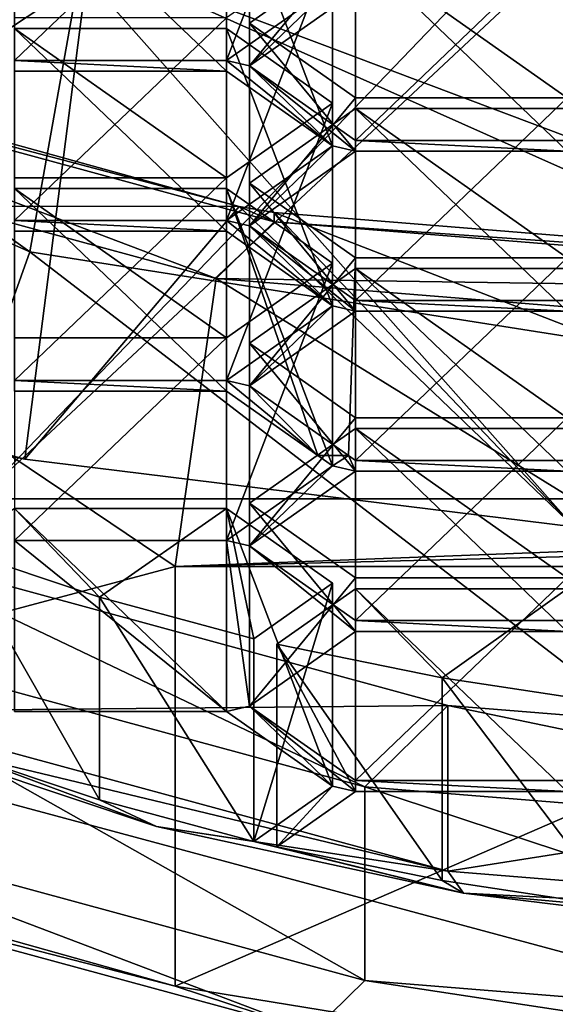
# Model space of a CAD drawing. Units: millimetres. Extents: x -24 to 24, y -10 to 170.
# Drawn here: x -6 to -3, y 110 to 115 of the extents above; entities that cross this region are included whole.
import ezdxf

# ---------------------------------------------------------------- set-up
doc = ezdxf.new("R2010")
doc.units = ezdxf.units.MM
doc.header["$LTSCALE"] = 65.185185
for name, color, linetype in [('16', 7, 'CONTINUOUS'), ('162', 7, 'CONTINUOUS'), ('163', 7, 'CONTINUOUS'), ('164', 7, 'CONTINUOUS'), ('165', 7, 'CONTINUOUS'), ('168', 7, 'CONTINUOUS'), ('169', 7, 'CONTINUOUS'), ('17', 7, 'CONTINUOUS'), ('172', 7, 'CONTINUOUS'), ('173', 7, 'CONTINUOUS'), ('175', 7, 'CONTINUOUS'), ('18', 7, 'CONTINUOUS'), ('28', 7, 'CONTINUOUS'), ('370', 7, 'CONTINUOUS'), ('371', 7, 'CONTINUOUS'), ('372', 7, 'CONTINUOUS'), ('380', 7, 'CONTINUOUS'), ('381', 7, 'CONTINUOUS'), ('382', 7, 'CONTINUOUS'), ('383', 7, 'CONTINUOUS'), ('392', 7, 'CONTINUOUS'), ('393', 7, 'CONTINUOUS'), ('398', 7, 'CONTINUOUS'), ('399', 7, 'CONTINUOUS'), ('402', 7, 'CONTINUOUS'), ('403', 7, 'CONTINUOUS'), ('574', 7, 'CONTINUOUS'), ('575', 7, 'CONTINUOUS'), ('576', 7, 'CONTINUOUS'), ('577', 7, 'CONTINUOUS'), ('579', 7, 'CONTINUOUS'), ('582', 7, 'CONTINUOUS'), ('583', 7, 'CONTINUOUS'), ('584', 7, 'CONTINUOUS'), ('587', 7, 'CONTINUOUS'), ('588', 7, 'CONTINUOUS'), ('589', 7, 'CONTINUOUS'), ('590', 7, 'CONTINUOUS'), ('591', 7, 'CONTINUOUS'), ('594', 7, 'CONTINUOUS'), ('595', 7, 'CONTINUOUS'), ('597', 7, 'CONTINUOUS'), ('598', 7, 'CONTINUOUS'), ('599', 7, 'CONTINUOUS'), ('600', 7, 'CONTINUOUS'), ('610', 7, 'CONTINUOUS'), ('611', 7, 'CONTINUOUS'), ('612', 7, 'CONTINUOUS'), ('613', 7, 'CONTINUOUS'), ('622', 7, 'CONTINUOUS'), ('623', 7, 'CONTINUOUS'), ('624', 7, 'CONTINUOUS'), ('625', 7, 'CONTINUOUS'), ('627', 7, 'CONTINUOUS'), ('628', 7, 'CONTINUOUS'), ('630', 7, 'CONTINUOUS'), ('635', 7, 'CONTINUOUS'), ('639', 7, 'CONTINUOUS'), ('642', 7, 'CONTINUOUS'), ('651', 7, 'CONTINUOUS'), ('656', 7, 'CONTINUOUS'), ('662', 7, 'CONTINUOUS'), ('668', 7, 'CONTINUOUS'), ('671', 7, 'CONTINUOUS'), ('7', 7, 'CONTINUOUS')]:
    doc.layers.add(name, color=color, linetype=linetype)

msp = doc.modelspace()

# ---------------------------------------------------------------- linework, layer by layer
at = {"layer": '16', "linetype": 'Continuous'}
for points in [[(0, 118.608, -18.5), (0, 117.994, -18.5), (-5.7682, 112.602, -17.5778), (0, 118.608, -18.5)], [(0, 118.608, -18.5), (-5.7682, 112.602, -17.5778), (-5.7682, 118.608, -17.5778), (0, 118.608, -18.5)], [(0, 117.994, -18.5), (0, 112.602, -18.5), (-5.7682, 112.602, -17.5778), (0, 117.994, -18.5)], [(0, 112.602, -18.5), (0, 111.988, -18.5), (-5.7682, 106.596, -17.5778), (0, 112.602, -18.5)], [(0, 112.602, -18.5), (-5.7682, 106.596, -17.5778), (-5.7682, 112.602, -17.5778), (0, 112.602, -18.5)], [(0, 111.988, -18.5), (0, 106.596, -18.5), (-5.7682, 106.596, -17.5778), (0, 111.988, -18.5)]]:
    msp.add_3dface(points, dxfattribs=at)
at = {"layer": '162', "linetype": 'Continuous'}
for points in [[(-7.6014, 110.9082, 118.0558), (-4.1139, 109.9604, 115.927), (-7.1241, 111.1024, 118.4918), (-7.6014, 110.9082, 118.0558)], [(-7.1241, 111.1024, 118.4918), (-4.1139, 109.9604, 115.927), (-3.8556, 110.2141, 116.4967), (-7.1241, 111.1024, 118.4918)], [(-4.1139, 109.9604, 115.927), (0, 109.6276, 115.1794), (-3.8556, 110.2141, 116.4967), (-4.1139, 109.9604, 115.927)], [(0, 109.6276, 115.1794), (0, 109.9021, 115.796), (-3.8556, 110.2141, 116.4967), (0, 109.6276, 115.1794)]]:
    msp.add_3dface(points, dxfattribs=at)
at = {"layer": '163', "linetype": 'Continuous'}
for points in [[(-7.1241, 111.1024, 118.4918), (-3.8556, 110.2141, 116.4967), (-7.1241, 112.0616, 118.0647), (-7.1241, 111.1024, 118.4918)], [(-7.1241, 112.0616, 118.0647), (-3.8556, 110.2141, 116.4967), (-3.8555, 111.1733, 116.0696), (-7.1241, 112.0616, 118.0647)], [(-3.8556, 110.2141, 116.4967), (0, 109.9021, 115.796), (-3.8555, 111.1733, 116.0696), (-3.8556, 110.2141, 116.4967)], [(0, 109.9021, 115.796), (0, 110.8614, 115.369), (-3.8555, 111.1733, 116.0696), (0, 109.9021, 115.796)]]:
    msp.add_3dface(points, dxfattribs=at)
at = {"layer": '164', "linetype": 'Continuous'}
for points in [[(-2.4298, 112.3572, 112.8679), (0, 112.3872, 112.5824), (-4.7958, 112.2665, 113.7308), (-2.4298, 112.3572, 112.8679)], [(-4.7958, 112.2665, 113.7308), (0, 112.3872, 112.5824), (0, 112.2665, 113.7308), (-4.7958, 112.2665, 113.7308)]]:
    msp.add_3dface(points, dxfattribs=at)
at = {"layer": '165', "linetype": 'Continuous'}
for points in [[(-4.7958, 112.2665, 113.7308), (0, 112.2665, 113.7308), (-4.7958, 110.1852, 114.6575), (-4.7958, 112.2665, 113.7308)], [(-4.7958, 110.1852, 114.6575), (0, 112.2665, 113.7308), (-2.3867, 109.7928, 114.8322), (-4.7958, 110.1852, 114.6575)]]:
    msp.add_3dface(points, dxfattribs=at)
at = {"layer": '168', "linetype": 'Continuous'}
for points in [[(-7.9548, 115.0125, 115.8416), (-4.478, 114.0504, 113.6807), (-7.9546, 114.9666, 115.8615), (-7.9548, 115.0125, 115.8416)], [(-7.9546, 114.9666, 115.8615), (-4.478, 114.0504, 113.6807), (-4.305, 113.9748, 113.6339), (-7.9546, 114.9666, 115.8615)], [(-4.478, 114.0504, 113.6807), (-4.3043, 114.0204, 113.6134), (-4.305, 113.9748, 113.6339), (-4.478, 114.0504, 113.6807)], [(-4.3043, 114.0204, 113.6134), (0, 113.6722, 112.8313), (-4.305, 113.9748, 113.6339), (-4.3043, 114.0204, 113.6134)], [(-4.305, 113.9748, 113.6339), (0, 113.6722, 112.8313), (0, 113.6265, 112.8516), (-4.305, 113.9748, 113.6339)]]:
    msp.add_3dface(points, dxfattribs=at)
at = {"layer": '169', "linetype": 'Continuous'}
for points in [[(-8.485, 114.7509, 115.3771), (-7.9546, 114.9666, 115.8615), (-4.592, 113.693, 113.0009), (-8.485, 114.7509, 115.3771)], [(-7.9546, 114.9666, 115.8615), (-4.305, 113.9748, 113.6339), (-4.592, 113.693, 113.0009), (-7.9546, 114.9666, 115.8615)], [(-4.305, 113.9748, 113.6339), (0, 113.6265, 112.8516), (-4.592, 113.693, 113.0009), (-4.305, 113.9748, 113.6339)], [(0, 113.6265, 112.8516), (0, 113.3215, 112.1665), (-4.592, 113.693, 113.0009), (0, 113.6265, 112.8516)]]:
    msp.add_3dface(points, dxfattribs=at)
at = {"layer": '17', "linetype": 'Continuous'}
msp.add_3dface([(-5.9556, 108.1801, 25.1393), (0, 109.5813, 27.5493), (-6.4141, 111.3063, 28.2138), (-5.9556, 108.1801, 25.1393)], dxfattribs=at)
at = {"layer": '172', "linetype": 'Continuous'}
for points in [[(-4.7958, 110.1852, 114.6575), (-7.6014, 110.9082, 118.0558), (-8.589, 111.2507, 117.0507), (-4.7958, 110.1852, 114.6575)], [(-4.1139, 109.9604, 115.927), (-7.6014, 110.9082, 118.0558), (-4.7958, 110.1852, 114.6575), (-4.1139, 109.9604, 115.927)], [(-4.1139, 109.9604, 115.927), (-4.7958, 110.1852, 114.6575), (-2.3867, 109.7928, 114.8322), (-4.1139, 109.9604, 115.927)]]:
    msp.add_3dface(points, dxfattribs=at)
at = {"layer": '173', "linetype": 'Continuous'}
for points in [[(-4.0162, 115.144, 127.6925), (-4.5412, 114.7742, 126.8617), (-4.4275, 114.7475, 126.8018), (-4.0162, 115.144, 127.6925)], [(-3.9025, 115.1173, 127.6325), (-4.0162, 115.144, 127.6925), (-4.4275, 114.7475, 126.8018), (-3.9025, 115.1173, 127.6325)], [(-4.5412, 114.7742, 126.8617), (-5.5912, 114.7742, 126.8617), (-4.5412, 114.7207, 126.7418), (-4.5412, 114.7742, 126.8617)], [(-4.5412, 114.7207, 126.7418), (-5.5912, 114.7742, 126.8617), (-5.5912, 114.7207, 126.7418), (-4.5412, 114.7207, 126.7418)], [(-4.4275, 114.7475, 126.8018), (-4.5412, 114.7742, 126.8617), (-4.0162, 114.3509, 125.911), (-4.4275, 114.7475, 126.8018)], [(-4.0162, 114.3509, 125.911), (-4.5412, 114.7742, 126.8617), (-4.5412, 114.7207, 126.7418), (-4.0162, 114.3509, 125.911)], [(-3.9025, 114.3776, 125.971), (-4.4275, 114.7475, 126.8018), (-3.9025, 114.3242, 125.851), (-3.9025, 114.3776, 125.971)], [(-4.4275, 114.7475, 126.8018), (-4.0162, 114.3509, 125.911), (-3.9025, 114.3242, 125.851), (-4.4275, 114.7475, 126.8018)], [(-4.0162, 114.3509, 125.911), (-4.5412, 113.981, 125.0803), (-4.4275, 113.9543, 125.0203), (-4.0162, 114.3509, 125.911)], [(-4.0162, 114.3509, 125.911), (-4.4275, 113.9543, 125.0203), (-3.9025, 114.3242, 125.851), (-4.0162, 114.3509, 125.911)], [(-2.8525, 114.3776, 125.971), (-3.9025, 114.3776, 125.971), (-2.8525, 114.3242, 125.851), (-2.8525, 114.3776, 125.971)], [(-2.8525, 114.3242, 125.851), (-3.9025, 114.3776, 125.971), (-3.9025, 114.3242, 125.851), (-2.8525, 114.3242, 125.851)], [(-4.5412, 113.981, 125.0803), (-5.5912, 113.981, 125.0803), (-4.5412, 113.9276, 124.9603), (-4.5412, 113.981, 125.0803)], [(-5.5912, 113.981, 125.0803), (-5.5912, 113.9276, 124.9603), (-4.5412, 113.9276, 124.9603), (-5.5912, 113.981, 125.0803)], [(-4.4275, 113.9543, 125.0203), (-4.5412, 113.981, 125.0803), (-4.0162, 113.5578, 124.1296), (-4.4275, 113.9543, 125.0203)], [(-4.0162, 113.5578, 124.1296), (-4.5412, 113.981, 125.0803), (-4.5412, 113.9276, 124.9603), (-4.0162, 113.5578, 124.1296)], [(-4.4275, 113.9543, 125.0203), (-3.9025, 113.531, 124.0696), (-3.9025, 113.5845, 124.1896), (-4.4275, 113.9543, 125.0203)], [(-3.9025, 113.531, 124.0696), (-4.4275, 113.9543, 125.0203), (-4.0162, 113.5578, 124.1296), (-3.9025, 113.531, 124.0696)], [(-3.9025, 113.531, 124.0696), (-2.8525, 113.531, 124.0696), (-3.9025, 113.5845, 124.1896), (-3.9025, 113.531, 124.0696)], [(-3.9025, 113.5845, 124.1896), (-2.8525, 113.531, 124.0696), (-2.8525, 113.5845, 124.1896), (-3.9025, 113.5845, 124.1896)], [(-4.5412, 113.1879, 123.2989), (-4.4275, 113.1612, 123.2389), (-4.0162, 113.5578, 124.1296), (-4.5412, 113.1879, 123.2989)], [(-4.4275, 113.1612, 123.2389), (-3.9025, 113.531, 124.0696), (-4.0162, 113.5578, 124.1296), (-4.4275, 113.1612, 123.2389)], [(-5.5912, 113.1345, 123.1789), (-4.5412, 113.1345, 123.1789), (-5.5912, 113.1879, 123.2989), (-5.5912, 113.1345, 123.1789)], [(-5.5912, 113.1879, 123.2989), (-4.5412, 113.1345, 123.1789), (-4.5412, 113.1879, 123.2989), (-5.5912, 113.1879, 123.2989)], [(-4.0884, 112.8155, 122.4624), (-4.4275, 113.1612, 123.2389), (-4.5412, 113.1879, 123.2989), (-4.0884, 112.8155, 122.4624)], [(-4.5412, 113.1345, 123.1789), (-4.0884, 112.8155, 122.4624), (-4.5412, 113.1879, 123.2989), (-4.5412, 113.1345, 123.1789)], [(-4.0884, 112.8155, 122.4624), (-3.9368, 112.8155, 122.4624), (-4.4275, 113.1612, 123.2389), (-4.0884, 112.8155, 122.4624)], [(-4.0884, 112.8155, 122.4624), (-4.0162, 112.7646, 122.3482), (-3.9368, 112.8155, 122.4624), (-4.0884, 112.8155, 122.4624)], [(-3.9368, 112.8155, 122.4624), (-4.0162, 112.7646, 122.3482), (-3.9025, 112.7376, 122.2876), (-3.9368, 112.8155, 122.4624)], [(-3.9025, 112.7913, 122.4082), (-3.9368, 112.8155, 122.4624), (-3.9025, 112.7376, 122.2876), (-3.9025, 112.7913, 122.4082)], [(-2.8525, 112.7913, 122.4082), (-3.9025, 112.7913, 122.4082), (-2.8525, 112.7376, 122.2876), (-2.8525, 112.7913, 122.4082)], [(-2.8525, 112.7376, 122.2876), (-3.9025, 112.7913, 122.4082), (-3.9025, 112.7376, 122.2876), (-2.8525, 112.7376, 122.2876)], [(-4.0162, 112.7646, 122.3482), (-4.5412, 112.3948, 121.5175), (-4.4275, 112.3678, 121.4569), (-4.0162, 112.7646, 122.3482)], [(-4.0162, 112.7646, 122.3482), (-4.4275, 112.3678, 121.4569), (-3.9025, 112.7376, 122.2876), (-4.0162, 112.7646, 122.3482)], [(-4.5412, 112.3948, 121.5175), (-5.5912, 112.3948, 121.5175), (-4.5412, 111.5477, 119.6149), (-4.5412, 112.3948, 121.5175)], [(-4.5412, 111.5477, 119.6149), (-5.5912, 112.3948, 121.5175), (-5.5912, 111.5477, 119.6149), (-4.5412, 111.5477, 119.6149)], [(-4.5412, 112.3948, 121.5175), (-4.5412, 111.5477, 119.6149), (-4.4275, 111.5744, 119.6749), (-4.5412, 112.3948, 121.5175)], [(-4.5412, 112.3948, 121.5175), (-4.4275, 111.5744, 119.6749), (-4.4275, 112.3678, 121.4569), (-4.5412, 112.3948, 121.5175)], [(-4.4275, 111.5744, 119.6749), (-3.9025, 111.9442, 120.5056), (-4.4275, 112.3678, 121.4569), (-4.4275, 111.5744, 119.6749)], [(-4.4275, 112.3678, 121.4569), (-3.9025, 111.9442, 120.5056), (-3.9025, 111.9979, 120.6262), (-4.4275, 112.3678, 121.4569)], [(-3.9025, 111.9442, 120.5056), (-2.8525, 111.9442, 120.5056), (-3.9025, 111.9979, 120.6262), (-3.9025, 111.9442, 120.5056)], [(-3.9025, 111.9979, 120.6262), (-2.8525, 111.9442, 120.5056), (-2.8525, 111.9979, 120.6262), (-3.9025, 111.9979, 120.6262)], [(-4.5412, 111.5477, 119.6149), (-4.0162, 111.1778, 118.7842), (-4.4275, 111.5744, 119.6749), (-4.5412, 111.5477, 119.6149)], [(-4.0162, 111.1778, 118.7842), (-3.9025, 111.1508, 118.7236), (-4.4275, 111.5744, 119.6749), (-4.0162, 111.1778, 118.7842)], [(-3.9025, 111.1508, 118.7236), (-3.9025, 111.2045, 118.8442), (-4.4275, 111.5744, 119.6749), (-3.9025, 111.1508, 118.7236)], [(-6.2218, 111.4231, 119.3351), (-4.8873, 110.9778, 118.335), (-5.8781, 111.3456, 119.161), (-6.2218, 111.4231, 119.3351)], [(-5.8781, 111.3456, 119.161), (-4.8873, 110.9778, 118.335), (-5.1708, 111.1086, 118.6286), (-5.8781, 111.3456, 119.161)], [(-3.9025, 111.1508, 118.7236), (-2.8525, 111.1508, 118.7236), (-3.9025, 111.2045, 118.8442), (-3.9025, 111.1508, 118.7236)], [(-3.9025, 111.2045, 118.8442), (-2.8525, 111.1508, 118.7236), (-2.8525, 111.2045, 118.8442), (-3.9025, 111.2045, 118.8442)], [(-4.0162, 111.1778, 118.7842), (-4.4062, 110.9031, 118.1672), (-4.2921, 110.8763, 118.1071), (-4.0162, 111.1778, 118.7842)], [(-4.0162, 111.1778, 118.7842), (-4.2921, 110.8763, 118.1071), (-3.9025, 111.1508, 118.7236), (-4.0162, 111.1778, 118.7842)], [(-5.1708, 111.1086, 118.6286), (-4.8873, 110.9778, 118.335), (-4.4062, 110.9031, 118.1672), (-5.1708, 111.1086, 118.6286)], [(-4.8873, 110.9778, 118.335), (-3.366, 110.6472, 117.5925), (-4.4062, 110.9031, 118.1672), (-4.8873, 110.9778, 118.335)], [(-4.4062, 110.9031, 118.1672), (-3.366, 110.6472, 117.5925), (-4.2921, 110.8763, 118.1071), (-4.4062, 110.9031, 118.1672)], [(-4.2921, 110.8763, 118.1071), (-3.366, 110.6472, 117.5925), (-3.4723, 110.7098, 117.733), (-4.2921, 110.8763, 118.1071)], [(-3.4723, 110.7098, 117.733), (-3.366, 110.6472, 117.5925), (-2.6139, 110.5792, 117.4397), (-3.4723, 110.7098, 117.733)], [(-3.366, 110.6472, 117.5925), (-1.7142, 110.4436, 117.1352), (-2.6139, 110.5792, 117.4397), (-3.366, 110.6472, 117.5925)]]:
    msp.add_3dface(points, dxfattribs=at)
at = {"layer": '175', "linetype": 'Continuous'}
for points in [[(-3.4445, 111.5773, 116.977), (-6.364, 111.5486, 119.1252), (-6.3643, 112.3709, 118.7595), (-3.4445, 111.5773, 116.977)], [(-3.4442, 110.7551, 117.3429), (-6.364, 111.5486, 119.1252), (-3.4445, 111.5773, 116.977), (-3.4442, 110.7551, 117.3429)], [(0, 111.2986, 116.351), (-3.4442, 110.7551, 117.3429), (-3.4445, 111.5773, 116.977), (0, 111.2986, 116.351)], [(0, 111.2986, 116.351), (0, 110.4764, 116.7171), (-3.4442, 110.7551, 117.3429), (0, 111.2986, 116.351)]]:
    msp.add_3dface(points, dxfattribs=at)
at = {"layer": '18', "linetype": 'Continuous'}
for points in [[(-10.5161, 116.0473, 33.4568), (-5.5156, 113.8259, 33.1537), (-10.162, 117.1505, 39.4454), (-10.5161, 116.0473, 33.4568)], [(-5.5156, 113.8259, 33.1537), (-5.2521, 115.3015, 39.3179), (-10.162, 117.1505, 39.4454), (-5.5156, 113.8259, 33.1537)], [(-10.5161, 116.0473, 33.4568), (-6.4141, 111.3063, 28.2138), (-5.5156, 113.8259, 33.1537), (-10.5161, 116.0473, 33.4568)], [(0, 115.0064, 42.4), (-5.4615, 115.599, 42.4), (0, 114.6785, 38.7972), (0, 115.0064, 42.4)], [(0, 114.6785, 38.7972), (-5.4615, 115.599, 42.4), (-5.2521, 115.3015, 39.3179), (0, 114.6785, 38.7972)], [(-5.5156, 113.8259, 33.1537), (0, 112.9567, 32.6426), (-5.2521, 115.3015, 39.3179), (-5.5156, 113.8259, 33.1537)], [(0, 112.9567, 32.6426), (0, 113.3234, 33.5234), (-5.2521, 115.3015, 39.3179), (0, 112.9567, 32.6426)], [(0, 113.3234, 33.5234), (0, 114.6785, 38.7972), (-5.2521, 115.3015, 39.3179), (0, 113.3234, 33.5234)], [(-6.4141, 111.3063, 28.2138), (0, 109.5813, 27.5493), (-5.5156, 113.8259, 33.1537), (-6.4141, 111.3063, 28.2138)], [(0, 109.5813, 27.5493), (0, 112.9567, 32.6426), (-5.5156, 113.8259, 33.1537), (0, 109.5813, 27.5493)]]:
    msp.add_3dface(points, dxfattribs=at)
at = {"layer": '28', "linetype": 'Continuous'}
for points in [[(-5.2353, 115.1865, 107.398), (-8.0242, 113.3358, 112.0758), (-9.7316, 116.5073, 109.6504), (-5.2353, 115.1865, 107.398)], [(0, 116.4328, 103.2209), (0, 114.876, 106.5439), (-5.2353, 115.1865, 107.398), (0, 116.4328, 103.2209)], [(-5.5402, 112.7979, 110.8677), (-8.0242, 113.3358, 112.0758), (-5.2353, 115.1865, 107.398), (-5.5402, 112.7979, 110.8677)], [(-2.8194, 112.4631, 110.1155), (-5.5402, 112.7979, 110.8677), (-5.2353, 115.1865, 107.398), (-2.8194, 112.4631, 110.1155)], [(0, 114.876, 106.5439), (-2.8194, 112.4631, 110.1155), (-5.2353, 115.1865, 107.398), (0, 114.876, 106.5439)]]:
    msp.add_3dface(points, dxfattribs=at)
at = {"layer": '370', "linetype": 'Continuous'}
msp.add_3dface([(-3.9025, 115.1173, 127.6325), (-4.4275, 114.7475, 126.8018), (-4.4275, 115.7524, 126.3543), (-3.9025, 115.1173, 127.6325)], dxfattribs=at)
at = {"layer": '371', "linetype": 'Continuous'}
for points in [[(-4.4275, 115.7524, 126.3543), (-4.4275, 114.7475, 126.8018), (-3.9025, 115.3825, 125.5236), (-4.4275, 115.7524, 126.3543)], [(-4.4275, 114.7475, 126.8018), (-3.9025, 114.3776, 125.971), (-3.9025, 115.3825, 125.5236), (-4.4275, 114.7475, 126.8018)]]:
    msp.add_3dface(points, dxfattribs=at)
at = {"layer": '372', "linetype": 'Continuous'}
for points in [[(-3.9025, 114.3776, 125.971), (-2.8525, 114.3776, 125.971), (-2.8525, 115.3825, 125.5236), (-3.9025, 114.3776, 125.971)], [(-3.9025, 115.3825, 125.5236), (-3.9025, 114.3776, 125.971), (-2.8525, 115.3825, 125.5236), (-3.9025, 115.3825, 125.5236)]]:
    msp.add_3dface(points, dxfattribs=at)
at = {"layer": '380', "linetype": 'Continuous'}
for points in [[(-5.5912, 113.981, 125.0803), (-4.5412, 113.981, 125.0803), (-4.5412, 114.9859, 124.6329), (-5.5912, 113.981, 125.0803)], [(-5.5912, 114.9859, 124.6329), (-5.5912, 113.981, 125.0803), (-4.5412, 114.9859, 124.6329), (-5.5912, 114.9859, 124.6329)]]:
    msp.add_3dface(points, dxfattribs=at)
at = {"layer": '381', "linetype": 'Continuous'}
for points in [[(-4.5412, 113.981, 125.0803), (-4.0162, 114.3509, 125.911), (-4.0162, 115.3558, 125.4636), (-4.5412, 113.981, 125.0803)], [(-4.5412, 114.9859, 124.6329), (-4.5412, 113.981, 125.0803), (-4.0162, 115.3558, 125.4636), (-4.5412, 114.9859, 124.6329)]]:
    msp.add_3dface(points, dxfattribs=at)
at = {"layer": '382', "linetype": 'Continuous'}
for points in [[(-4.0162, 114.3509, 125.911), (-4.5412, 114.7207, 126.7418), (-4.5412, 115.7256, 126.2943), (-4.0162, 114.3509, 125.911)], [(-4.0162, 115.3558, 125.4636), (-4.0162, 114.3509, 125.911), (-4.5412, 115.7256, 126.2943), (-4.0162, 115.3558, 125.4636)]]:
    msp.add_3dface(points, dxfattribs=at)
at = {"layer": '383', "linetype": 'Continuous'}
for points in [[(-4.5412, 114.7207, 126.7418), (-5.5912, 114.7207, 126.7418), (-5.5912, 115.7256, 126.2943), (-4.5412, 114.7207, 126.7418)], [(-4.5412, 115.7256, 126.2943), (-4.5412, 114.7207, 126.7418), (-5.5912, 115.7256, 126.2943), (-4.5412, 115.7256, 126.2943)]]:
    msp.add_3dface(points, dxfattribs=at)
at = {"layer": '392', "linetype": 'Continuous'}
for points in [[(-5.5912, 114.7742, 126.8617), (-4.5412, 114.7742, 126.8617), (-4.5412, 115.7791, 126.4143), (-5.5912, 114.7742, 126.8617)], [(-5.5912, 115.7791, 126.4143), (-5.5912, 114.7742, 126.8617), (-4.5412, 115.7791, 126.4143), (-5.5912, 115.7791, 126.4143)]]:
    msp.add_3dface(points, dxfattribs=at)
at = {"layer": '393', "linetype": 'Continuous'}
for points in [[(-4.5412, 114.7742, 126.8617), (-4.0162, 115.144, 127.6925), (-4.0162, 116.1489, 127.245), (-4.5412, 114.7742, 126.8617)], [(-4.5412, 115.7791, 126.4143), (-4.5412, 114.7742, 126.8617), (-4.0162, 116.1489, 127.245), (-4.5412, 115.7791, 126.4143)]]:
    msp.add_3dface(points, dxfattribs=at)
at = {"layer": '398', "linetype": 'Continuous'}
for points in [[(-4.4275, 114.9592, 124.5729), (-4.4275, 113.9543, 125.0203), (-3.9025, 114.5894, 123.7422), (-4.4275, 114.9592, 124.5729)], [(-4.4275, 113.9543, 125.0203), (-3.9025, 113.5845, 124.1896), (-3.9025, 114.5894, 123.7422), (-4.4275, 113.9543, 125.0203)]]:
    msp.add_3dface(points, dxfattribs=at)
at = {"layer": '399', "linetype": 'Continuous'}
for points in [[(-3.9025, 113.5845, 124.1896), (-2.8525, 113.5845, 124.1896), (-2.8525, 114.5894, 123.7422), (-3.9025, 113.5845, 124.1896)], [(-3.9025, 114.5894, 123.7422), (-3.9025, 113.5845, 124.1896), (-2.8525, 114.5894, 123.7422), (-3.9025, 114.5894, 123.7422)]]:
    msp.add_3dface(points, dxfattribs=at)
at = {"layer": '402', "linetype": 'Continuous'}
for points in [[(-2.8525, 114.3242, 125.851), (-3.9025, 114.3242, 125.851), (-3.9025, 115.3291, 125.4036), (-2.8525, 114.3242, 125.851)], [(-2.8525, 115.3291, 125.4036), (-2.8525, 114.3242, 125.851), (-3.9025, 115.3291, 125.4036), (-2.8525, 115.3291, 125.4036)]]:
    msp.add_3dface(points, dxfattribs=at)
at = {"layer": '403', "linetype": 'Continuous'}
for points in [[(-3.9025, 114.3242, 125.851), (-4.4275, 114.9592, 124.5729), (-3.9025, 115.3291, 125.4036), (-3.9025, 114.3242, 125.851)], [(-3.9025, 114.3242, 125.851), (-4.4275, 113.9543, 125.0203), (-4.4275, 114.9592, 124.5729), (-3.9025, 114.3242, 125.851)]]:
    msp.add_3dface(points, dxfattribs=at)
at = {"layer": '574', "linetype": 'Continuous'}
for points in [[(-5.8781, 111.3456, 119.161), (-5.1708, 111.1086, 118.6286), (-5.8781, 112.3505, 118.7136), (-5.8781, 111.3456, 119.161)], [(-5.8781, 112.3505, 118.7136), (-5.1708, 111.1086, 118.6286), (-5.1708, 112.1135, 118.1812), (-5.8781, 112.3505, 118.7136)], [(-5.1708, 111.1086, 118.6286), (-4.4062, 110.9031, 118.1672), (-5.1708, 112.1135, 118.1812), (-5.1708, 111.1086, 118.6286)], [(-5.1708, 112.1135, 118.1812), (-4.4062, 110.9031, 118.1672), (-4.4062, 111.908, 117.7198), (-5.1708, 112.1135, 118.1812)]]:
    msp.add_3dface(points, dxfattribs=at)
at = {"layer": '575', "linetype": 'Continuous'}
for points in [[(-4.4062, 110.9031, 118.1672), (-4.0162, 111.1778, 118.7842), (-4.0162, 112.1827, 118.3368), (-4.4062, 110.9031, 118.1672)], [(-4.4062, 111.908, 117.7198), (-4.4062, 110.9031, 118.1672), (-4.0162, 112.1827, 118.3368), (-4.4062, 111.908, 117.7198)]]:
    msp.add_3dface(points, dxfattribs=at)
at = {"layer": '576', "linetype": 'Continuous'}
for points in [[(-4.0162, 111.1778, 118.7842), (-4.5412, 111.5477, 119.6149), (-4.5412, 112.5526, 119.1675), (-4.0162, 111.1778, 118.7842)], [(-4.0162, 112.1827, 118.3368), (-4.0162, 111.1778, 118.7842), (-4.5412, 112.5526, 119.1675), (-4.0162, 112.1827, 118.3368)]]:
    msp.add_3dface(points, dxfattribs=at)
at = {"layer": '577', "linetype": 'Continuous'}
for points in [[(-4.5412, 111.5477, 119.6149), (-5.5912, 111.5477, 119.6149), (-5.5912, 112.5526, 119.1675), (-4.5412, 111.5477, 119.6149)], [(-4.5412, 112.5526, 119.1675), (-4.5412, 111.5477, 119.6149), (-5.5912, 112.5526, 119.1675), (-4.5412, 112.5526, 119.1675)]]:
    msp.add_3dface(points, dxfattribs=at)
at = {"layer": '579', "linetype": 'Continuous'}
for points in [[(-4.2921, 110.8763, 118.1071), (-3.4723, 110.7098, 117.733), (-4.2921, 111.8812, 117.6596), (-4.2921, 110.8763, 118.1071)], [(-4.2921, 111.8812, 117.6596), (-3.4723, 110.7098, 117.733), (-3.4723, 111.7147, 117.2855), (-4.2921, 111.8812, 117.6596)], [(-3.4723, 110.7098, 117.733), (-2.6139, 110.5792, 117.4397), (-3.4723, 111.7147, 117.2855), (-3.4723, 110.7098, 117.733)], [(-3.4723, 111.7147, 117.2855), (-2.6139, 110.5792, 117.4397), (-2.6139, 111.5841, 116.9923), (-3.4723, 111.7147, 117.2855)]]:
    msp.add_3dface(points, dxfattribs=at)
at = {"layer": '582', "linetype": 'Continuous'}
for points in [[(-2.8525, 111.1508, 118.7236), (-3.9025, 111.1508, 118.7236), (-3.9025, 112.1557, 118.2762), (-2.8525, 111.1508, 118.7236)], [(-2.8525, 112.1557, 118.2762), (-2.8525, 111.1508, 118.7236), (-3.9025, 112.1557, 118.2762), (-2.8525, 112.1557, 118.2762)]]:
    msp.add_3dface(points, dxfattribs=at)
at = {"layer": '583', "linetype": 'Continuous'}
for points in [[(-3.9025, 111.1508, 118.7236), (-4.2921, 111.8812, 117.6596), (-3.9025, 112.1557, 118.2762), (-3.9025, 111.1508, 118.7236)], [(-3.9025, 111.1508, 118.7236), (-4.2921, 110.8763, 118.1071), (-4.2921, 111.8812, 117.6596), (-3.9025, 111.1508, 118.7236)]]:
    msp.add_3dface(points, dxfattribs=at)
at = {"layer": '584', "linetype": 'Continuous'}
for points in [[(-3.9025, 111.2045, 118.8442), (-2.8525, 111.2045, 118.8442), (-2.8525, 112.2094, 118.3968), (-3.9025, 111.2045, 118.8442)], [(-3.9025, 112.2094, 118.3968), (-3.9025, 111.2045, 118.8442), (-2.8525, 112.2094, 118.3968), (-3.9025, 112.2094, 118.3968)]]:
    msp.add_3dface(points, dxfattribs=at)
at = {"layer": '587', "linetype": 'Continuous'}
for points in [[(-2.8525, 111.9442, 120.5056), (-3.9025, 111.9442, 120.5056), (-3.9025, 112.9491, 120.0582), (-2.8525, 111.9442, 120.5056)], [(-2.8525, 112.9491, 120.0582), (-2.8525, 111.9442, 120.5056), (-3.9025, 112.9491, 120.0582), (-2.8525, 112.9491, 120.0582)]]:
    msp.add_3dface(points, dxfattribs=at)
at = {"layer": '588', "linetype": 'Continuous'}
for points in [[(-3.9025, 112.9491, 120.0582), (-3.9025, 111.9442, 120.5056), (-4.4275, 112.5793, 119.2275), (-3.9025, 112.9491, 120.0582)], [(-3.9025, 111.9442, 120.5056), (-4.4275, 111.5744, 119.6749), (-4.4275, 112.5793, 119.2275), (-3.9025, 111.9442, 120.5056)]]:
    msp.add_3dface(points, dxfattribs=at)
at = {"layer": '589', "linetype": 'Continuous'}
for points in [[(-4.4275, 111.5744, 119.6749), (-3.9025, 112.2094, 118.3968), (-4.4275, 112.5793, 119.2275), (-4.4275, 111.5744, 119.6749)], [(-4.4275, 111.5744, 119.6749), (-3.9025, 111.2045, 118.8442), (-3.9025, 112.2094, 118.3968), (-4.4275, 111.5744, 119.6749)]]:
    msp.add_3dface(points, dxfattribs=at)
at = {"layer": '590', "linetype": 'Continuous'}
for points in [[(-4.4275, 113.3727, 121.0095), (-4.4275, 112.3678, 121.4569), (-3.9025, 113.0028, 120.1788), (-4.4275, 113.3727, 121.0095)], [(-4.4275, 112.3678, 121.4569), (-3.9025, 111.9979, 120.6262), (-3.9025, 113.0028, 120.1788), (-4.4275, 112.3678, 121.4569)]]:
    msp.add_3dface(points, dxfattribs=at)
at = {"layer": '591', "linetype": 'Continuous'}
for points in [[(-3.9025, 111.9979, 120.6262), (-2.8525, 111.9979, 120.6262), (-2.8525, 113.0028, 120.1788), (-3.9025, 111.9979, 120.6262)], [(-3.9025, 113.0028, 120.1788), (-3.9025, 111.9979, 120.6262), (-2.8525, 113.0028, 120.1788), (-3.9025, 113.0028, 120.1788)]]:
    msp.add_3dface(points, dxfattribs=at)
at = {"layer": '594', "linetype": 'Continuous'}
for points in [[(-2.8525, 112.7376, 122.2876), (-3.9025, 112.7376, 122.2876), (-3.9025, 113.7425, 121.8402), (-2.8525, 112.7376, 122.2876)], [(-2.8525, 113.7425, 121.8402), (-2.8525, 112.7376, 122.2876), (-3.9025, 113.7425, 121.8402), (-2.8525, 113.7425, 121.8402)]]:
    msp.add_3dface(points, dxfattribs=at)
at = {"layer": '595', "linetype": 'Continuous'}
for points in [[(-3.9025, 112.7376, 122.2876), (-4.4275, 113.3727, 121.0095), (-3.9025, 113.7425, 121.8402), (-3.9025, 112.7376, 122.2876)], [(-3.9025, 112.7376, 122.2876), (-4.4275, 112.3678, 121.4569), (-4.4275, 113.3727, 121.0095), (-3.9025, 112.7376, 122.2876)]]:
    msp.add_3dface(points, dxfattribs=at)
at = {"layer": '597', "linetype": 'Continuous'}
for points in [[(-2.8525, 113.531, 124.0696), (-3.9025, 113.531, 124.0696), (-3.9025, 114.5359, 123.6222), (-2.8525, 113.531, 124.0696)], [(-2.8525, 114.5359, 123.6222), (-2.8525, 113.531, 124.0696), (-3.9025, 114.5359, 123.6222), (-2.8525, 114.5359, 123.6222)]]:
    msp.add_3dface(points, dxfattribs=at)
at = {"layer": '598', "linetype": 'Continuous'}
for points in [[(-3.9025, 114.5359, 123.6222), (-3.9025, 113.531, 124.0696), (-4.4275, 114.1661, 122.7915), (-3.9025, 114.5359, 123.6222)], [(-3.9025, 113.531, 124.0696), (-4.4275, 113.1612, 123.2389), (-4.4275, 114.1661, 122.7915), (-3.9025, 113.531, 124.0696)]]:
    msp.add_3dface(points, dxfattribs=at)
at = {"layer": '599', "linetype": 'Continuous'}
for points in [[(-4.4275, 114.1661, 122.7915), (-4.4275, 113.1612, 123.2389), (-3.9025, 113.7962, 121.9608), (-4.4275, 114.1661, 122.7915)], [(-4.4275, 113.1612, 123.2389), (-3.9368, 112.8155, 122.4624), (-3.9025, 113.7962, 121.9608), (-4.4275, 113.1612, 123.2389)], [(-3.9368, 112.8155, 122.4624), (-3.9025, 112.7913, 122.4082), (-3.9025, 113.7962, 121.9608), (-3.9368, 112.8155, 122.4624)]]:
    msp.add_3dface(points, dxfattribs=at)
at = {"layer": '600', "linetype": 'Continuous'}
for points in [[(-3.9025, 112.7913, 122.4082), (-2.8525, 112.7913, 122.4082), (-2.8525, 113.7962, 121.9608), (-3.9025, 112.7913, 122.4082)], [(-3.9025, 113.7962, 121.9608), (-3.9025, 112.7913, 122.4082), (-2.8525, 113.7962, 121.9608), (-3.9025, 113.7962, 121.9608)]]:
    msp.add_3dface(points, dxfattribs=at)
at = {"layer": '610', "linetype": 'Continuous'}
for points in [[(-5.5912, 113.1879, 123.2989), (-4.5412, 113.1879, 123.2989), (-4.5412, 114.1928, 122.8515), (-5.5912, 113.1879, 123.2989)], [(-5.5912, 114.1928, 122.8515), (-5.5912, 113.1879, 123.2989), (-4.5412, 114.1928, 122.8515), (-5.5912, 114.1928, 122.8515)]]:
    msp.add_3dface(points, dxfattribs=at)
at = {"layer": '611', "linetype": 'Continuous'}
for points in [[(-4.5412, 113.1879, 123.2989), (-4.0162, 113.5578, 124.1296), (-4.0162, 114.5627, 123.6822), (-4.5412, 113.1879, 123.2989)], [(-4.5412, 114.1928, 122.8515), (-4.5412, 113.1879, 123.2989), (-4.0162, 114.5627, 123.6822), (-4.5412, 114.1928, 122.8515)]]:
    msp.add_3dface(points, dxfattribs=at)
at = {"layer": '612', "linetype": 'Continuous'}
for points in [[(-4.0162, 113.5578, 124.1296), (-4.5412, 113.9276, 124.9603), (-4.5412, 114.9325, 124.5129), (-4.0162, 113.5578, 124.1296)], [(-4.0162, 114.5627, 123.6822), (-4.0162, 113.5578, 124.1296), (-4.5412, 114.9325, 124.5129), (-4.0162, 114.5627, 123.6822)]]:
    msp.add_3dface(points, dxfattribs=at)
at = {"layer": '613', "linetype": 'Continuous'}
for points in [[(-4.5412, 113.9276, 124.9603), (-5.5912, 113.9276, 124.9603), (-5.5912, 114.9325, 124.5129), (-4.5412, 113.9276, 124.9603)], [(-4.5412, 113.9276, 124.9603), (-5.5912, 114.9325, 124.5129), (-4.5412, 114.9325, 124.5129), (-4.5412, 113.9276, 124.9603)]]:
    msp.add_3dface(points, dxfattribs=at)
at = {"layer": '622', "linetype": 'Continuous'}
for points in [[(-5.5912, 112.3948, 121.5175), (-4.5412, 112.3948, 121.5175), (-4.5412, 113.3997, 121.0701), (-5.5912, 112.3948, 121.5175)], [(-5.5912, 113.3997, 121.0701), (-5.5912, 112.3948, 121.5175), (-4.5412, 113.3997, 121.0701), (-5.5912, 113.3997, 121.0701)]]:
    msp.add_3dface(points, dxfattribs=at)
at = {"layer": '623', "linetype": 'Continuous'}
for points in [[(-4.5412, 112.3948, 121.5175), (-4.0162, 112.7646, 122.3482), (-4.0162, 113.7695, 121.9008), (-4.5412, 112.3948, 121.5175)], [(-4.5412, 113.3997, 121.0701), (-4.5412, 112.3948, 121.5175), (-4.0162, 113.7695, 121.9008), (-4.5412, 113.3997, 121.0701)]]:
    msp.add_3dface(points, dxfattribs=at)
at = {"layer": '624', "linetype": 'Continuous'}
for points in [[(-4.0162, 112.7646, 122.3482), (-4.0884, 112.8155, 122.4624), (-4.5412, 114.1394, 122.7315), (-4.0162, 112.7646, 122.3482)], [(-4.0162, 113.7695, 121.9008), (-4.0162, 112.7646, 122.3482), (-4.5412, 114.1394, 122.7315), (-4.0162, 113.7695, 121.9008)], [(-4.0884, 112.8155, 122.4624), (-4.5412, 113.1345, 123.1789), (-4.5412, 114.1394, 122.7315), (-4.0884, 112.8155, 122.4624)]]:
    msp.add_3dface(points, dxfattribs=at)
at = {"layer": '625', "linetype": 'Continuous'}
for points in [[(-4.5412, 113.1345, 123.1789), (-5.5912, 113.1345, 123.1789), (-5.5912, 114.1394, 122.7315), (-4.5412, 113.1345, 123.1789)], [(-4.5412, 113.1345, 123.1789), (-5.5912, 114.1394, 122.7315), (-4.5412, 114.1394, 122.7315), (-4.5412, 113.1345, 123.1789)]]:
    msp.add_3dface(points, dxfattribs=at)
at = {"layer": '627', "linetype": 'Continuous'}
for points in [[(-6.2218, 111.4231, 119.3351), (-6.364, 111.5486, 119.1252), (-3.4442, 110.7551, 117.3429), (-6.2218, 111.4231, 119.3351)], [(-4.8873, 110.9778, 118.335), (-6.2218, 111.4231, 119.3351), (-3.4442, 110.7551, 117.3429), (-4.8873, 110.9778, 118.335)], [(-3.366, 110.6472, 117.5925), (-4.8873, 110.9778, 118.335), (-3.4442, 110.7551, 117.3429), (-3.366, 110.6472, 117.5925)], [(0, 110.4764, 116.7171), (-3.366, 110.6472, 117.5925), (-3.4442, 110.7551, 117.3429), (0, 110.4764, 116.7171)], [(-1.7142, 110.4436, 117.1352), (-3.366, 110.6472, 117.5925), (0, 110.4764, 116.7171), (-1.7142, 110.4436, 117.1352)]]:
    msp.add_3dface(points, dxfattribs=at)
at = {"layer": '628', "linetype": 'Continuous'}
for points in [[(-7.1241, 112.0616, 118.0647), (-3.8555, 111.1733, 116.0696), (-6.3643, 112.3709, 118.7595), (-7.1241, 112.0616, 118.0647)], [(-3.8555, 111.1733, 116.0696), (-3.4445, 111.5773, 116.977), (-6.3643, 112.3709, 118.7595), (-3.8555, 111.1733, 116.0696)], [(-3.8555, 111.1733, 116.0696), (0, 110.8614, 115.369), (-3.4445, 111.5773, 116.977), (-3.8555, 111.1733, 116.0696)], [(0, 110.8614, 115.369), (0, 111.2986, 116.351), (-3.4445, 111.5773, 116.977), (0, 110.8614, 115.369)]]:
    msp.add_3dface(points, dxfattribs=at)
at = {"layer": '630', "linetype": 'Continuous'}
for points in [[(-8.485, 114.7509, 115.3771), (-4.7958, 112.2665, 113.7308), (-8.589, 111.2507, 117.0507), (-8.485, 114.7509, 115.3771)], [(-4.7958, 112.2665, 113.7308), (-8.485, 114.7509, 115.3771), (-4.592, 113.693, 113.0009), (-4.7958, 112.2665, 113.7308)], [(-2.4298, 112.3572, 112.8679), (-4.7958, 112.2665, 113.7308), (-4.592, 113.693, 113.0009), (-2.4298, 112.3572, 112.8679)], [(0, 113.3215, 112.1665), (-2.4298, 112.3572, 112.8679), (-4.592, 113.693, 113.0009), (0, 113.3215, 112.1665)], [(-4.7958, 112.2665, 113.7308), (-4.7958, 110.1852, 114.6575), (-8.589, 111.2507, 117.0507), (-4.7958, 112.2665, 113.7308)]]:
    msp.add_3dface(points, dxfattribs=at)
at = {"layer": '635', "linetype": 'Continuous'}
for points in [[(-4.2921, 111.8812, 117.6596), (-3.4723, 111.7147, 117.2855), (-3.9025, 112.1557, 118.2762), (-4.2921, 111.8812, 117.6596)], [(-3.4723, 111.7147, 117.2855), (-2.8525, 112.1557, 118.2762), (-3.9025, 112.1557, 118.2762), (-3.4723, 111.7147, 117.2855)], [(-3.4723, 111.7147, 117.2855), (-2.6139, 111.5841, 116.9923), (-2.8525, 112.1557, 118.2762), (-3.4723, 111.7147, 117.2855)]]:
    msp.add_3dface(points, dxfattribs=at)
at = {"layer": '639', "linetype": 'Continuous'}
for points in [[(-5.8781, 112.3505, 118.7136), (-5.1708, 112.1135, 118.1812), (-5.5912, 112.5526, 119.1675), (-5.8781, 112.3505, 118.7136)], [(-5.1708, 112.1135, 118.1812), (-4.5412, 112.5526, 119.1675), (-5.5912, 112.5526, 119.1675), (-5.1708, 112.1135, 118.1812)], [(-5.1708, 112.1135, 118.1812), (-4.4062, 111.908, 117.7198), (-4.5412, 112.5526, 119.1675), (-5.1708, 112.1135, 118.1812)], [(-4.4062, 111.908, 117.7198), (-4.0162, 112.1827, 118.3368), (-4.5412, 112.5526, 119.1675), (-4.4062, 111.908, 117.7198)]]:
    msp.add_3dface(points, dxfattribs=at)
at = {"layer": '642', "linetype": 'Continuous'}
for points in [[(-3.9025, 112.2094, 118.3968), (-3.9025, 112.9491, 120.0582), (-4.4275, 112.5793, 119.2275), (-3.9025, 112.2094, 118.3968)], [(-3.9025, 112.2094, 118.3968), (-2.8525, 112.2094, 118.3968), (-3.9025, 112.9491, 120.0582), (-3.9025, 112.2094, 118.3968)], [(-2.8525, 112.2094, 118.3968), (-2.8525, 112.9491, 120.0582), (-3.9025, 112.9491, 120.0582), (-2.8525, 112.2094, 118.3968)]]:
    msp.add_3dface(points, dxfattribs=at)
at = {"layer": '651', "linetype": 'Continuous'}
for points in [[(-4.4275, 113.3727, 121.0095), (-3.9025, 113.0028, 120.1788), (-3.9025, 113.7425, 121.8402), (-4.4275, 113.3727, 121.0095)], [(-3.9025, 113.0028, 120.1788), (-2.8525, 113.0028, 120.1788), (-3.9025, 113.7425, 121.8402), (-3.9025, 113.0028, 120.1788)], [(-2.8525, 113.0028, 120.1788), (-2.8525, 113.7425, 121.8402), (-3.9025, 113.7425, 121.8402), (-2.8525, 113.0028, 120.1788)]]:
    msp.add_3dface(points, dxfattribs=at)
at = {"layer": '656', "linetype": 'Continuous'}
for points in [[(-5.5912, 114.1394, 122.7315), (-5.5912, 113.3997, 121.0701), (-4.5412, 113.3997, 121.0701), (-5.5912, 114.1394, 122.7315)], [(-5.5912, 114.1394, 122.7315), (-4.5412, 113.3997, 121.0701), (-4.5412, 114.1394, 122.7315), (-5.5912, 114.1394, 122.7315)], [(-4.5412, 113.3997, 121.0701), (-4.0162, 113.7695, 121.9008), (-4.5412, 114.1394, 122.7315), (-4.5412, 113.3997, 121.0701)]]:
    msp.add_3dface(points, dxfattribs=at)
at = {"layer": '662', "linetype": 'Continuous'}
for points in [[(-3.9025, 114.5359, 123.6222), (-4.4275, 114.1661, 122.7915), (-3.9025, 113.7962, 121.9608), (-3.9025, 114.5359, 123.6222)], [(-2.8525, 114.5359, 123.6222), (-3.9025, 114.5359, 123.6222), (-2.8525, 113.7962, 121.9608), (-2.8525, 114.5359, 123.6222)], [(-3.9025, 114.5359, 123.6222), (-3.9025, 113.7962, 121.9608), (-2.8525, 113.7962, 121.9608), (-3.9025, 114.5359, 123.6222)]]:
    msp.add_3dface(points, dxfattribs=at)
at = {"layer": '668', "linetype": 'Continuous'}
for points in [[(-5.5912, 114.9325, 124.5129), (-5.5912, 114.1928, 122.8515), (-4.5412, 114.1928, 122.8515), (-5.5912, 114.9325, 124.5129)], [(-5.5912, 114.9325, 124.5129), (-4.5412, 114.1928, 122.8515), (-4.5412, 114.9325, 124.5129), (-5.5912, 114.9325, 124.5129)], [(-4.5412, 114.1928, 122.8515), (-4.0162, 114.5627, 123.6822), (-4.5412, 114.9325, 124.5129), (-4.5412, 114.1928, 122.8515)]]:
    msp.add_3dface(points, dxfattribs=at)
at = {"layer": '671', "linetype": 'Continuous'}
for points in [[(-4.4275, 114.9592, 124.5729), (-3.9025, 114.5894, 123.7422), (-3.9025, 115.3291, 125.4036), (-4.4275, 114.9592, 124.5729)], [(-3.9025, 114.5894, 123.7422), (-2.8525, 114.5894, 123.7422), (-3.9025, 115.3291, 125.4036), (-3.9025, 114.5894, 123.7422)], [(-2.8525, 114.5894, 123.7422), (-2.8525, 115.3291, 125.4036), (-3.9025, 115.3291, 125.4036), (-2.8525, 114.5894, 123.7422)]]:
    msp.add_3dface(points, dxfattribs=at)
at = {"layer": '7', "linetype": 'Continuous'}
for points in [[(-10.2067, 114.0589, 113.6999), (-4.478, 114.0504, 113.6807), (-7.9548, 115.0125, 115.8416), (-10.2067, 114.0589, 113.6999)], [(-8.0242, 113.3358, 112.0758), (-5.5402, 112.7979, 110.8677), (-10.2067, 114.0589, 113.6999), (-8.0242, 113.3358, 112.0758)], [(-10.2067, 114.0589, 113.6999), (-5.5402, 112.7979, 110.8677), (-4.478, 114.0504, 113.6807), (-10.2067, 114.0589, 113.6999)], [(-5.5402, 112.7979, 110.8677), (-2.8194, 112.4631, 110.1155), (-4.478, 114.0504, 113.6807), (-5.5402, 112.7979, 110.8677)], [(-4.478, 114.0504, 113.6807), (-2.8194, 112.4631, 110.1155), (-4.3043, 114.0204, 113.6134), (-4.478, 114.0504, 113.6807)], [(-2.8194, 112.4631, 110.1155), (0, 112.3503, 109.8623), (-4.3043, 114.0204, 113.6134), (-2.8194, 112.4631, 110.1155)], [(-4.3043, 114.0204, 113.6134), (0, 112.3503, 109.8623), (0, 113.6722, 112.8313), (-4.3043, 114.0204, 113.6134)]]:
    msp.add_3dface(points, dxfattribs=at)

doc.saveas('drawing.dxf')
